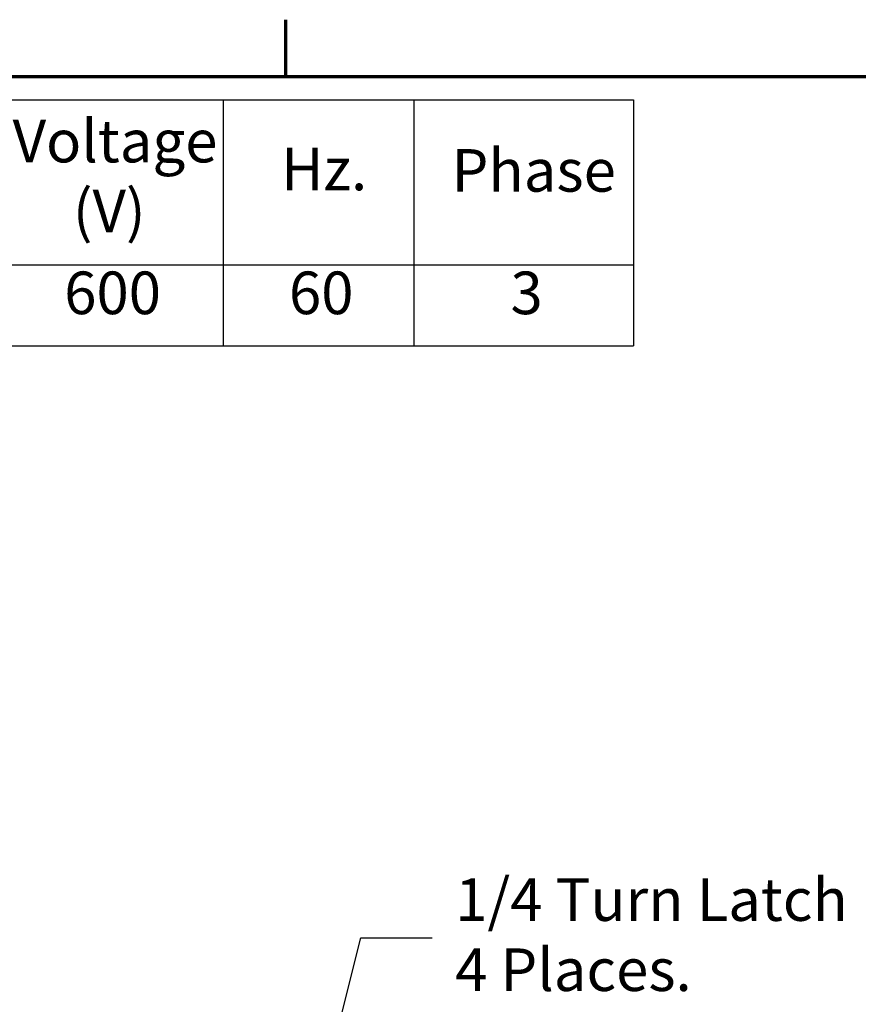
# Model space of a CAD drawing. Units: inches. Extents: x 2.2 to 96.8, y 0.9 to 75.4.
# Drawn here: x 21.4 to 32, y 62.5 to 75 of the extents above; entities that cross this region are included whole.
import ezdxf

# ---------------------------------------------------------------- set-up
doc = ezdxf.new("R2010")
doc.units = ezdxf.units.IN
doc.header["$LTSCALE"] = 4.5
doc.header["$MEASUREMENT"] = 0
doc.layers.get('0').update_dxf_attribs({"lineweight": 25})
doc.layers.add('Border (ANSI)', color=7, linetype='Continuous', lineweight=70)
doc.layers.add('Symbol (ANSI)', color=7, linetype='Continuous', lineweight=25)
doc.styles.add('Note Text (ANSI)', font='tahoma.ttf')
doc.dimstyles.new('Default (ANSI)$7', dxfattribs={"dimscale": 4.5, "dimtxt": 0.12, "dimasz": 0.098425, "dimexe": 0.125, "dimexo": 0.0625, "dimgap": 0.031496, "dimtad": 0, "dimtih": 1, "dimtoh": 1, "dimrnd": 1e-08, "dimzin": 0, "dimdsep": 46, "dimtxsty": 'Note Text (ANSI)', "dimcen": 0.09, "dimdle": 0.393701, "dimclrd": 256, "dimclre": 256, "dimclrt": 256, "dimadec": 0, "dimazin": 1, "dimtfac": 1, "dimtofl": 0, "dimtmove": 0, "dimatfit": 3, "dimfxl": 1, "dimtolj": 1, "dimtzin": 4, "dimlwd": -1, "dimlwe": -1, "dimarcsym": 0})

# ---------------------------------------------------------------- blocks, each defined once
blk = doc.blocks.new('Borders Default Border')
at = {"layer": 'Border (ANSI)'}
blk.add_line((5.5, 16.5), (5.5, 16.66), dxfattribs=at)
at = {"layer": 'Border (ANSI)', "flags": 128}
blk.add_lwpolyline([(0.75, 0.5), (0.75, 16.5), (21.25, 16.5), (21.25, 0.5), (0.75, 0.5)], dxfattribs=at)
blk = doc.blocks.new('Table1')
at = {"layer": 'Symbol (ANSI)'}
for p, q in [((0.8996, 16.4341), (6.479, 16.4341)), ((5.3232, 16.4341), (5.3232, 15.9695)), ((5.8609, 16.4341), (5.8609, 15.9695)), ((6.479, 16.4341), (6.479, 15.9695)), ((0.8996, 15.9695), (6.479, 15.9695)), ((5.3232, 15.9695), (5.3232, 15.741)), ((5.8609, 15.9695), (5.8609, 15.741)), ((6.479, 15.9695), (6.479, 15.741)), ((0.8996, 15.741), (6.479, 15.741))]:
    blk.add_line(p, q, dxfattribs=at)
at = {"layer": 'Symbol (ANSI)', "char_height": 0.12, "attachment_point": 7, "style": 'Note Text (ANSI)'}
for s, insert in [('Voltage', (4.7306, 16.2204)), ('Hz.', (5.4867, 16.1418)), ('Phase', (5.9669, 16.1379)), ('(V)', (4.9002, 16.0237)), ('600', (4.8758, 15.7928)), ('60', (5.5088, 15.7928)), ('3', (6.1326, 15.7927))]:
    blk.add_mtext(s, dxfattribs=dict(at, insert=insert))

msp = doc.modelspace()

# ---------------------------------------------------------------- block references
at = {"xscale": 4.5, "yscale": 4.5, "zscale": 4.5}
for name in ['Borders Default Border', 'Table1']:
    msp.add_blockref(name, (0, 0), dxfattribs=at)

# ---------------------------------------------------------------- texts
at = {"layer": 'Symbol (ANSI)', "insert": (26.896, 64.0826), "char_height": 0.54, "width": 5.084052, "attachment_point": 1, "line_spacing_factor": 0.987884, "style": 'Note Text (ANSI)'}
msp.add_mtext('{\\fTahoma|b0|i0;1/4 Turn Latch \\P\\fTahoma|b0|i0;4 Places.}', dxfattribs=at)
at = {"layer": 'Symbol (ANSI)', "insert": (26.7482, 63.5984), "char_height": 0.54, "attachment_point": 1, "style": 'Note Text (ANSI)'}
msp.add_mtext('{ }', dxfattribs=at)

# ---------------------------------------------------------------- leaders
at = {"layer": 'Symbol (ANSI)', "annotation_type": 0, "has_hookline": 1, "hookline_direction": 1, "text_width": 0.2321}
msp.add_leader([(23.7395, 55.5291), (25.7023, 63.3261), (26.6064, 63.3284)], dimstyle='Default (ANSI)$7', override={"dimtad": 0}, dxfattribs=at)

doc.saveas('drawing.dxf')
